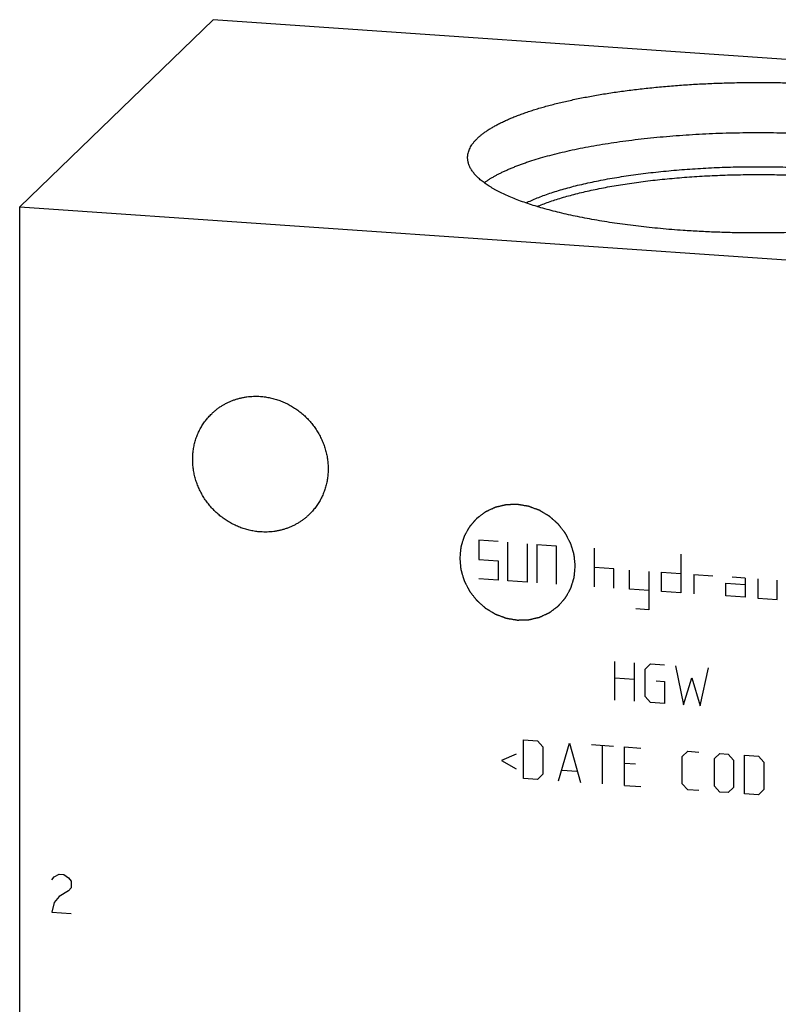
# Model space of a CAD drawing. Units: inches. Extents: x 0.3 to 21.7, y 0.3 to 16.7.
# Drawn here: x 8.8 to 11.1, y 8 to 11 of the extents above; entities that cross this region are included whole.
import ezdxf

# ---------------------------------------------------------------- set-up
doc = ezdxf.new("R2010")
doc.units = ezdxf.units.IN
doc.header["$LTSCALE"] = 1.21
doc.header["$MEASUREMENT"] = 0
doc.layers.get('0').update_dxf_attribs({"linetype": 'CONTINUOUS'})

msp = doc.modelspace()

# ---------------------------------------------------------------- linework, layer by layer
at = {"color": 7, "linetype": 'CONTINUOUS'}
for p, q in [((9.3593, 10.9678), (8.777, 10.4053)), ((13.223, 10.6999), (9.3593, 10.9678)), ((8.777, 6.3001), (8.777, 10.4053)), ((8.777, 10.4053), (12.6407, 10.1374))]:
    msp.add_line(p, q, dxfattribs=at)
at = {"color": 4, "linetype": 'CONTINUOUS'}
for p, q in [((10.1592, 9.4015), (10.1592, 9.3435)), ((10.2172, 9.3975), (10.1592, 9.4015)), ((10.2462, 9.2795), (10.2462, 9.3955)), ((10.3041, 9.3914), (10.3041, 9.2755)), ((10.3331, 9.3894), (10.3331, 9.2735)), ((10.3331, 9.3894), (10.391, 9.3854)), ((10.391, 9.3854), (10.391, 9.2695)), ((10.507, 9.2615), (10.507, 9.3774)), ((10.1592, 9.3435), (10.2172, 9.3395)), ((10.2172, 9.3395), (10.2172, 9.2816)), ((10.7668, 9.3594), (10.7668, 9.2434)), ((10.5649, 9.3154), (10.507, 9.3194)), ((10.5649, 9.2574), (10.5649, 9.3154)), ((10.6122, 9.2542), (10.6122, 9.3121)), ((10.6702, 9.3081), (10.6702, 9.1922)), ((10.7088, 9.2475), (10.7088, 9.3054)), ((10.7088, 9.3054), (10.7668, 9.3014)), ((10.2172, 9.2816), (10.1592, 9.2856)), ((10.3041, 9.2755), (10.2462, 9.2795)), ((10.8054, 9.2987), (10.8054, 9.2408)), ((10.8054, 9.2987), (10.8634, 9.2947)), ((10.902, 9.2341), (10.902, 9.2727)), ((10.902, 9.2727), (10.96, 9.2687)), ((10.96, 9.288), (10.9213, 9.2907)), ((10.96, 9.288), (10.96, 9.23)), ((10.9986, 9.2853), (10.9986, 9.2274)), ((11.0566, 9.2233), (11.0566, 9.2813)), ((10.6702, 9.2501), (10.6122, 9.2542)), ((10.7668, 9.2434), (10.7088, 9.2475)), ((10.96, 9.23), (10.902, 9.2341)), ((10.9986, 9.2274), (11.0566, 9.2233)), ((10.6702, 9.1922), (10.6316, 9.1949)), ((10.5681, 8.9211), (10.5681, 9.037)), ((10.626, 9.033), (10.626, 8.9171)), ((10.6592, 9.0141), (10.6757, 9.0295)), ((10.6592, 8.9313), (10.6592, 9.0141)), ((10.6757, 9.0295), (10.7171, 9.0267)), ((10.7502, 9.0244), (10.7751, 8.9067)), ((10.8247, 8.9033), (10.8496, 9.0175)), ((10.5681, 8.9873), (10.626, 8.9833)), ((10.6923, 8.9787), (10.7171, 8.977)), ((10.7171, 8.977), (10.7171, 8.9107)), ((10.7751, 8.9067), (10.7999, 8.9878)), ((10.7999, 8.9878), (10.8247, 8.9033)), ((10.6757, 8.9136), (10.6592, 8.9313)), ((10.7171, 8.9107), (10.6757, 8.9136)), ((10.2935, 8.6851), (10.2935, 8.801)), ((10.2935, 8.801), (10.3349, 8.7982)), ((10.3349, 8.7982), (10.3514, 8.7805)), ((10.3514, 8.7805), (10.3514, 8.6977)), ((10.3984, 8.6778), (10.4315, 8.7915)), ((10.4315, 8.7915), (10.4646, 8.6733)), ((10.4977, 8.7869), (10.5639, 8.7823)), ((10.5308, 8.6687), (10.5308, 8.7846)), ((10.5971, 8.6641), (10.5971, 8.78)), ((10.5971, 8.78), (10.6467, 8.7765)), ((10.2714, 8.7584), (10.2272, 8.7394)), ((10.2272, 8.7394), (10.2714, 8.7142)), ((10.7709, 8.7514), (10.7875, 8.7668)), ((10.7709, 8.6686), (10.7709, 8.7514)), ((10.7875, 8.7668), (10.8206, 8.7645)), ((10.8675, 8.7447), (10.8841, 8.7601)), ((10.8675, 8.6619), (10.8675, 8.7447)), ((10.8841, 8.7601), (10.9089, 8.7583)), ((10.9089, 8.7583), (10.9255, 8.7406)), ((10.9255, 8.7406), (10.9255, 8.6578)), ((10.9586, 8.639), (10.9586, 8.7549)), ((10.9586, 8.7549), (11, 8.752)), ((11, 8.752), (11.0165, 8.7343)), ((10.4094, 8.7102), (10.4535, 8.7071)), ((10.6302, 8.728), (10.5971, 8.7303)), ((11.0165, 8.7343), (11.0165, 8.6515)), ((10.3349, 8.6822), (10.2935, 8.6851)), ((10.3514, 8.6977), (10.3349, 8.6822)), ((10.5971, 8.6641), (10.6467, 8.6606)), ((10.7875, 8.6509), (10.7709, 8.6686)), ((10.8206, 8.6486), (10.7875, 8.6509)), ((10.8841, 8.6442), (10.8675, 8.6619)), ((10.9255, 8.6578), (10.9089, 8.6424)), ((11.0165, 8.6515), (11, 8.6361)), ((10.9089, 8.6424), (10.8841, 8.6442)), ((11, 8.6361), (10.9586, 8.639)), ((8.8736, 8.3798), (8.8808, 8.389)), ((8.8808, 8.389), (8.8953, 8.3976)), ((8.8953, 8.3976), (8.9098, 8.3966)), ((8.9098, 8.3966), (8.9243, 8.386)), ((8.9243, 8.386), (8.9315, 8.3758)), ((8.9315, 8.3565), (8.9243, 8.3473)), ((8.9315, 8.3758), (8.9315, 8.3565)), ((8.8953, 8.33), (8.8808, 8.3117)), ((8.9243, 8.3473), (8.8953, 8.33)), ((8.8808, 8.3117), (8.8736, 8.2832)), ((8.8736, 8.2832), (8.9315, 8.2792))]:
    msp.add_line(p, q, dxfattribs=at)
at = {"color": 7, "linetype": 'CONTINUOUS'}
for points, knots in [([(10.125, 10.5526), (10.125, 10.5537), (10.1251, 10.5558), (10.1253, 10.5591), (10.1258, 10.5623), (10.1266, 10.5667), (10.1281, 10.5721), (10.1307, 10.5786), (10.1339, 10.5851), (10.1372, 10.5903), (10.1401, 10.5945), (10.1434, 10.5988), (10.1479, 10.6042), (10.1539, 10.6105), (10.1607, 10.6167), (10.1681, 10.6229), (10.1762, 10.629), (10.185, 10.6351), (10.1945, 10.6411), (10.2046, 10.647), (10.2154, 10.6529), (10.2268, 10.6587), (10.2388, 10.6643), (10.2515, 10.6699), (10.2647, 10.6754), (10.2786, 10.6808), (10.2931, 10.6861), (10.3081, 10.6913), (10.3238, 10.6964), (10.3399, 10.7013), (10.3566, 10.7061), (10.3739, 10.7108), (10.3916, 10.7154), (10.4099, 10.7198), (10.4351, 10.7256), (10.4678, 10.7325), (10.5084, 10.7401), (10.5506, 10.747), (10.5942, 10.7534), (10.6392, 10.759), (10.6854, 10.764), (10.7326, 10.7684), (10.7807, 10.772), (10.8295, 10.7748), (10.8788, 10.777), (10.9286, 10.7784), (10.9785, 10.7791), (11.0286, 10.7791), (11.0786, 10.7783), (11.1283, 10.7767), (11.1775, 10.7745), (11.2102, 10.7725), (11.2265, 10.7713)], [0, 0, 0, 0, 0.002776, 0.00556, 0.008359, 0.011182, 0.016926, 0.02285, 0.029005, 0.035435, 0.038766, 0.04218, 0.049271, 0.056735, 0.064594, 0.072866, 0.081564, 0.090699, 0.100278, 0.110308, 0.120791, 0.131729, 0.143121, 0.154967, 0.167264, 0.180007, 0.193192, 0.206813, 0.220864, 0.235337, 0.250225, 0.265518, 0.281207, 0.297283, 0.313735, 0.347722, 0.383077, 0.419701, 0.457488, 0.496329, 0.536109, 0.576709, 0.618008, 0.65988, 0.702199, 0.744834, 0.787657, 0.830537, 0.873341, 0.915939, 0.958202, 1, 1, 1, 1]), ([(10.1749, 10.4773), (10.1772, 10.479), (10.182, 10.4823), (10.1894, 10.4873), (10.1973, 10.4921), (10.2057, 10.4969), (10.2145, 10.5017), (10.2237, 10.5064), (10.2333, 10.5111), (10.2433, 10.5157), (10.2538, 10.5202), (10.2647, 10.5247), (10.2759, 10.5291), (10.2876, 10.5334), (10.2996, 10.5377), (10.3164, 10.5433), (10.3383, 10.5502), (10.3657, 10.558), (10.3945, 10.5655), (10.4246, 10.5726), (10.4559, 10.5794), (10.4884, 10.5857), (10.5221, 10.5917), (10.5568, 10.5973), (10.5924, 10.6024), (10.629, 10.6071), (10.6663, 10.6113), (10.7044, 10.6151), (10.7431, 10.6185), (10.7824, 10.6213), (10.8221, 10.6237), (10.8622, 10.6256), (10.9027, 10.6271), (10.9433, 10.628), (10.9841, 10.6284), (11.0249, 10.6284), (11.0656, 10.6278), (11.1062, 10.6268), (11.1466, 10.6253), (11.1867, 10.6232), (11.2132, 10.6216), (11.2265, 10.6207)], [0, 0, 0, 0, 0.007997, 0.016314, 0.024954, 0.03392, 0.043213, 0.052835, 0.062785, 0.073063, 0.083667, 0.094597, 0.105849, 0.11742, 0.129309, 0.14151, 0.166834, 0.193356, 0.221036, 0.249828, 0.279681, 0.310542, 0.342354, 0.375058, 0.40859, 0.442886, 0.477879, 0.5135, 0.549677, 0.586338, 0.623411, 0.660819, 0.698488, 0.736341, 0.774301, 0.812291, 0.850234, 0.888053, 0.925671, 0.963012, 1, 1, 1, 1]), ([(10.7735, 10.3338), (10.7621, 10.3346), (10.7393, 10.3363), (10.7054, 10.3393), (10.6719, 10.3426), (10.6391, 10.3462), (10.6068, 10.3502), (10.5752, 10.3545), (10.5443, 10.3592), (10.5141, 10.3642), (10.4848, 10.3695), (10.4563, 10.3751), (10.4287, 10.381), (10.4021, 10.3871), (10.3765, 10.3936), (10.352, 10.4003), (10.3285, 10.4073), (10.3061, 10.4145), (10.2849, 10.422), (10.2649, 10.4296), (10.2461, 10.4375), (10.2313, 10.4443), (10.2201, 10.4499), (10.2122, 10.454), (10.2045, 10.4582), (10.1973, 10.4624), (10.1903, 10.4667), (10.1837, 10.471), (10.1774, 10.4753), (10.1715, 10.4797), (10.1659, 10.4841), (10.1607, 10.4885), (10.1558, 10.493), (10.1512, 10.4975), (10.1471, 10.502), (10.1432, 10.5065), (10.1398, 10.5111), (10.1357, 10.517), (10.1323, 10.5232), (10.1295, 10.5294), (10.1279, 10.534), (10.1266, 10.5387), (10.1257, 10.5433), (10.1251, 10.5479), (10.125, 10.551), (10.125, 10.5526)], [0, 0, 0, 0, 0.048198, 0.09583, 0.14282, 0.189098, 0.234593, 0.279237, 0.322962, 0.365705, 0.407402, 0.447993, 0.487422, 0.525633, 0.562575, 0.598201, 0.632466, 0.66533, 0.69676, 0.726723, 0.755197, 0.782165, 0.795081, 0.807618, 0.819777, 0.831557, 0.842961, 0.853991, 0.864652, 0.874947, 0.884883, 0.894466, 0.903705, 0.912611, 0.921194, 0.929469, 0.937452, 0.945161, 0.959835, 0.966857, 0.973704, 0.980407, 0.987, 0.993519, 1, 1, 1, 1]), ([(11.875, 10.5526), (11.875, 10.5515), (11.8749, 10.5493), (11.8747, 10.5461), (11.8742, 10.5429), (11.8734, 10.5385), (11.8719, 10.5331), (11.8693, 10.5266), (11.8661, 10.5201), (11.8628, 10.5149), (11.8599, 10.5106), (11.8566, 10.5063), (11.8521, 10.501), (11.8461, 10.4947), (11.8393, 10.4885), (11.8319, 10.4823), (11.8238, 10.4761), (11.815, 10.4701), (11.8055, 10.4641), (11.7954, 10.4581), (11.7846, 10.4523), (11.7732, 10.4465), (11.7612, 10.4408), (11.7485, 10.4353), (11.7353, 10.4298), (11.7214, 10.4244), (11.7069, 10.4191), (11.6919, 10.4139), (11.6762, 10.4088), (11.6601, 10.4039), (11.6434, 10.3991), (11.6261, 10.3944), (11.6084, 10.3898), (11.5901, 10.3853), (11.5649, 10.3795), (11.5322, 10.3727), (11.4916, 10.3651), (11.4494, 10.3581), (11.4058, 10.3518), (11.3608, 10.3461), (11.3146, 10.3411), (11.2674, 10.3368), (11.2193, 10.3332), (11.1705, 10.3303), (11.1212, 10.3282), (11.0714, 10.3268), (11.0215, 10.3261), (10.9714, 10.3261), (10.9214, 10.3269), (10.8717, 10.3284), (10.8225, 10.3307), (10.7898, 10.3327), (10.7735, 10.3338)], [0, 0, 0, 0, 0.002776, 0.00556, 0.008359, 0.011182, 0.016926, 0.02285, 0.029005, 0.035435, 0.038766, 0.04218, 0.049271, 0.056735, 0.064594, 0.072866, 0.081564, 0.090699, 0.100278, 0.110308, 0.120791, 0.131729, 0.143121, 0.154967, 0.167264, 0.180007, 0.193192, 0.206813, 0.220864, 0.235337, 0.250225, 0.265518, 0.281207, 0.297283, 0.313735, 0.347722, 0.383077, 0.419701, 0.457488, 0.496329, 0.536109, 0.576709, 0.618008, 0.65988, 0.702199, 0.744834, 0.787657, 0.830537, 0.873341, 0.915939, 0.958202, 1, 1, 1, 1]), ([(10.3007, 10.4166), (10.306, 10.4192), (10.3171, 10.4243), (10.3345, 10.4317), (10.3531, 10.4388), (10.3728, 10.4457), (10.3936, 10.4524), (10.4155, 10.4589), (10.4384, 10.4651), (10.4623, 10.4711), (10.4871, 10.4768), (10.5129, 10.4823), (10.5395, 10.4874), (10.567, 10.4923), (10.5952, 10.4968), (10.6241, 10.5011), (10.6537, 10.505), (10.6839, 10.5086), (10.7147, 10.5119), (10.7459, 10.5148), (10.7776, 10.5174), (10.8097, 10.5196), (10.8422, 10.5215), (10.8859, 10.5236), (10.9411, 10.5253), (11.0074, 10.5258), (11.0737, 10.5249), (11.1395, 10.5226), (11.1831, 10.5201), (11.2047, 10.5186)], [0, 0, 0, 0, 0.019443, 0.04001, 0.061689, 0.08446, 0.1083, 0.133184, 0.159081, 0.185955, 0.213771, 0.242489, 0.272066, 0.302458, 0.333619, 0.3655, 0.398052, 0.431222, 0.464957, 0.499204, 0.533907, 0.569009, 0.604452, 0.64018, 0.712249, 0.784744, 0.857185, 0.929095, 1, 1, 1, 1]), ([(10.334, 10.4057), (10.3396, 10.4081), (10.3511, 10.4127), (10.3691, 10.4194), (10.3881, 10.4258), (10.4081, 10.432), (10.429, 10.438), (10.4508, 10.4438), (10.4735, 10.4494), (10.497, 10.4547), (10.5214, 10.4598), (10.5465, 10.4646), (10.5724, 10.4692), (10.5989, 10.4735), (10.6261, 10.4775), (10.6538, 10.4812), (10.6822, 10.4847), (10.711, 10.4878), (10.7403, 10.4906), (10.7801, 10.494), (10.8307, 10.4975), (10.8922, 10.5004), (10.9544, 10.5019), (11.0169, 10.5022), (11.0792, 10.5012), (11.1411, 10.499), (11.1821, 10.4966), (11.2024, 10.4952)], [0, 0, 0, 0, 0.020763, 0.042555, 0.06536, 0.089154, 0.113913, 0.139608, 0.166208, 0.193681, 0.221989, 0.251096, 0.280961, 0.311544, 0.342801, 0.374689, 0.40716, 0.440169, 0.473667, 0.507605, 0.576599, 0.646744, 0.717624, 0.788814, 0.859889, 0.930424, 1, 1, 1, 1]), ([(9.3548, 9.7824), (9.3572, 9.7847), (9.3621, 9.7891), (9.3697, 9.7954), (9.3777, 9.8013), (9.386, 9.8067), (9.3945, 9.8117), (9.4034, 9.8162), (9.4125, 9.8203), (9.4218, 9.8239), (9.4313, 9.827), (9.441, 9.8296), (9.4508, 9.8317), (9.4641, 9.8338), (9.481, 9.8352), (9.4946, 9.8349), (9.5014, 9.8344)], [0, 0, 0, 0, 0.061653, 0.123329, 0.185052, 0.246842, 0.308721, 0.370711, 0.43283, 0.495097, 0.557527, 0.620135, 0.682933, 0.745933, 0.872526, 1, 1, 1, 1]), ([(9.5014, 9.8344), (9.5064, 9.8341), (9.5139, 9.8333), (9.5237, 9.8317), (9.5336, 9.8298), (9.5458, 9.8267), (9.5602, 9.8219), (9.5743, 9.8161), (9.5881, 9.8093), (9.6013, 9.8016), (9.614, 9.7929), (9.6261, 9.7834), (9.6376, 9.7731), (9.6483, 9.762), (9.6583, 9.7502), (9.6674, 9.7378), (9.6756, 9.7248), (9.6829, 9.7113), (9.6892, 9.6973), (9.6945, 9.683), (9.6988, 9.6685), (9.702, 9.6537), (9.7042, 9.6388), (9.7053, 9.6239), (9.7053, 9.609), (9.7042, 9.5942), (9.702, 9.5796), (9.6988, 9.5652), (9.6944, 9.5513), (9.69, 9.54), (9.6859, 9.5312), (9.6816, 9.5226), (9.6755, 9.5122), (9.6686, 9.5023), (9.6627, 9.4947), (9.6564, 9.4874), (9.6515, 9.4822), (9.648, 9.4789)], [0, 0, 0, 0, 0.031144, 0.046777, 0.062447, 0.093892, 0.125474, 0.157181, 0.188999, 0.220911, 0.252897, 0.284937, 0.317011, 0.349096, 0.381171, 0.413212, 0.445199, 0.477112, 0.508932, 0.540641, 0.572226, 0.603673, 0.634973, 0.66612, 0.697111, 0.727945, 0.758625, 0.78916, 0.819558, 0.849833, 0.864932, 0.880006, 0.910084, 0.940093, 0.955081, 0.970061, 1, 1, 1, 1]), ([(9.5014, 9.4268), (9.4964, 9.4272), (9.489, 9.428), (9.4791, 9.4295), (9.4692, 9.4315), (9.457, 9.4346), (9.4426, 9.4394), (9.4285, 9.4452), (9.4148, 9.452), (9.4015, 9.4597), (9.3888, 9.4683), (9.3767, 9.4779), (9.3652, 9.4882), (9.3545, 9.4993), (9.3446, 9.5111), (9.3355, 9.5235), (9.3273, 9.5365), (9.32, 9.55), (9.3137, 9.5639), (9.3083, 9.5782), (9.304, 9.5928), (9.3008, 9.6076), (9.2986, 9.6225), (9.2976, 9.6374), (9.2976, 9.6523), (9.2987, 9.6671), (9.3008, 9.6817), (9.3041, 9.696), (9.3084, 9.71), (9.3128, 9.7213), (9.3169, 9.7301), (9.3213, 9.7387), (9.3274, 9.7491), (9.3342, 9.759), (9.3402, 9.7665), (9.3464, 9.7739), (9.3514, 9.7791), (9.3548, 9.7824)], [0, 0, 0, 0, 0.031144, 0.046777, 0.062447, 0.093892, 0.125474, 0.157181, 0.188999, 0.220911, 0.252897, 0.284937, 0.317011, 0.349096, 0.381171, 0.413212, 0.445199, 0.477112, 0.508932, 0.540641, 0.572226, 0.603673, 0.634973, 0.66612, 0.697111, 0.727945, 0.758625, 0.78916, 0.819558, 0.849833, 0.864932, 0.880006, 0.910084, 0.940093, 0.955081, 0.970061, 1, 1, 1, 1]), ([(9.648, 9.4789), (9.6456, 9.4766), (9.6408, 9.4721), (9.6331, 9.4659), (9.6252, 9.46), (9.6169, 9.4546), (9.6083, 9.4496), (9.5995, 9.4451), (9.5904, 9.441), (9.5811, 9.4374), (9.5716, 9.4343), (9.5619, 9.4317), (9.552, 9.4296), (9.5387, 9.4275), (9.5218, 9.4261), (9.5082, 9.4264), (9.5014, 9.4268)], [0, 0, 0, 0, 0.061653, 0.123329, 0.185052, 0.246842, 0.308721, 0.370711, 0.43283, 0.495097, 0.557527, 0.620135, 0.682933, 0.745933, 0.872526, 1, 1, 1, 1])]:
    msp.add_open_spline(points, degree=3, knots=knots, dxfattribs=at)
at = {"color": 4, "linetype": 'CONTINUOUS'}
for points in [[(10.449, 9.3234), (10.4487, 9.3263), (10.4483, 9.3305), (10.4478, 9.3362), (10.4473, 9.3404), (10.447, 9.344), (10.4467, 9.3468), (10.4465, 9.3489), (10.4463, 9.3511), (10.4461, 9.3528), (10.446, 9.3542), (10.4459, 9.3551), (10.4458, 9.3558), (10.4458, 9.3564), (10.4457, 9.3568), (10.4457, 9.3571), (10.4457, 9.3573), (10.4457, 9.3574), (10.4456, 9.3576), (10.4456, 9.3577), (10.4455, 9.358), (10.4454, 9.3585), (10.4452, 9.359), (10.445, 9.3597), (10.4448, 9.3605), (10.4444, 9.3619), (10.4438, 9.3637), (10.4432, 9.3657), (10.4426, 9.3678), (10.4418, 9.3706), (10.4408, 9.374), (10.4398, 9.3775), (10.4389, 9.3802), (10.4383, 9.3823), (10.4377, 9.3844), (10.4372, 9.3861), (10.4368, 9.3875), (10.4365, 9.3884), (10.4363, 9.389), (10.4362, 9.3896), (10.4361, 9.39), (10.436, 9.3903), (10.4359, 9.3905), (10.4359, 9.3906), (10.4358, 9.3907), (10.4357, 9.3909), (10.4356, 9.3912), (10.4354, 9.3916), (10.4351, 9.3921), (10.4348, 9.3927), (10.4344, 9.3935), (10.4337, 9.3948), (10.4329, 9.3964), (10.4319, 9.3984), (10.4309, 9.4003), (10.4296, 9.4029), (10.4279, 9.4061), (10.4263, 9.4094), (10.4249, 9.412), (10.4239, 9.4139), (10.4229, 9.4158), (10.4221, 9.4175), (10.4214, 9.4188), (10.421, 9.4196), (10.4207, 9.4202), (10.4204, 9.4207), (10.4202, 9.4211), (10.4201, 9.4214), (10.42, 9.4215), (10.42, 9.4217), (10.4199, 9.4218), (10.4197, 9.4219), (10.4195, 9.4222), (10.4193, 9.4226), (10.4189, 9.423), (10.4185, 9.4236), (10.4179, 9.4243), (10.417, 9.4255), (10.4158, 9.427), (10.4145, 9.4287), (10.4131, 9.4305), (10.4113, 9.4328), (10.409, 9.4358), (10.4067, 9.4387), (10.4049, 9.4411), (10.4035, 9.4428), (10.4022, 9.4446), (10.401, 9.4461), (10.4001, 9.4473), (10.3996, 9.448), (10.3991, 9.4486), (10.3988, 9.449), (10.3985, 9.4494), (10.3983, 9.4497), (10.3982, 9.4498), (10.3981, 9.4499), (10.398, 9.45), (10.3978, 9.4501), (10.3976, 9.4503), (10.3973, 9.4506), (10.3968, 9.451), (10.3963, 9.4515), (10.3956, 9.4521), (10.3945, 9.4531), (10.3932, 9.4543), (10.3915, 9.4557), (10.3899, 9.4572), (10.3877, 9.4592), (10.385, 9.4616), (10.3822, 9.464), (10.38, 9.466), (10.3784, 9.4674), (10.3768, 9.4689), (10.3754, 9.4701), (10.3743, 9.4711), (10.3736, 9.4717), (10.3731, 9.4722), (10.3727, 9.4725), (10.3723, 9.4728), (10.3721, 9.4731), (10.372, 9.4732), (10.3719, 9.4733), (10.3717, 9.4733), (10.3716, 9.4734), (10.3713, 9.4736), (10.3709, 9.4738), (10.3704, 9.4741), (10.3698, 9.4745), (10.369, 9.475), (10.3678, 9.4757), (10.3662, 9.4767), (10.3644, 9.4778), (10.3625, 9.4789), (10.36, 9.4804), (10.3569, 9.4823), (10.3538, 9.4842), (10.3513, 9.4857), (10.3494, 9.4868), (10.3476, 9.488), (10.346, 9.4889), (10.3447, 9.4897), (10.344, 9.4901), (10.3433, 9.4905), (10.3429, 9.4908), (10.3425, 9.491), (10.3422, 9.4912), (10.3421, 9.4913), (10.3419, 9.4914), (10.3418, 9.4914), (10.3416, 9.4915), (10.3414, 9.4916), (10.3409, 9.4918), (10.3404, 9.4919), (10.3397, 9.4922), (10.3389, 9.4925), (10.3375, 9.493), (10.3359, 9.4937), (10.3338, 9.4944), (10.3318, 9.4952), (10.3291, 9.4962), (10.3257, 9.4975), (10.3223, 9.4987), (10.3196, 9.4997), (10.3176, 9.5005), (10.3156, 9.5013), (10.3139, 9.5019), (10.3125, 9.5024), (10.3117, 9.5027), (10.311, 9.503), (10.3105, 9.5032), (10.3101, 9.5033), (10.3098, 9.5034), (10.3096, 9.5035), (10.3095, 9.5036), (10.3094, 9.5036), (10.3092, 9.5036), (10.3089, 9.5037), (10.3084, 9.5037), (10.3079, 9.5038), (10.3072, 9.5039), (10.3063, 9.5041), (10.3048, 9.5043), (10.3031, 9.5046), (10.3009, 9.505), (10.2988, 9.5054), (10.2959, 9.5058), (10.2923, 9.5065), (10.2887, 9.5071), (10.2859, 9.5075), (10.2837, 9.5079), (10.2816, 9.5083), (10.2798, 9.5086), (10.2783, 9.5088), (10.2775, 9.509), (10.2767, 9.5091), (10.2762, 9.5092), (10.2758, 9.5093), (10.2754, 9.5093), (10.2753, 9.5093), (10.2751, 9.5094), (10.275, 9.5094), (10.2748, 9.5094), (10.2745, 9.5093), (10.2741, 9.5093), (10.2735, 9.5093), (10.2728, 9.5093), (10.272, 9.5093), (10.2706, 9.5092), (10.2688, 9.5092), (10.2667, 9.5091), (10.2646, 9.5091), (10.2618, 9.509), (10.2582, 9.5089), (10.2547, 9.5088), (10.2519, 9.5087), (10.2498, 9.5086), (10.2477, 9.5086), (10.2459, 9.5085), (10.2445, 9.5085), (10.2436, 9.5085), (10.2429, 9.5084), (10.2424, 9.5084), (10.242, 9.5084), (10.2417, 9.5084), (10.2415, 9.5084), (10.2414, 9.5084), (10.2412, 9.5084), (10.2411, 9.5083), (10.2408, 9.5083), (10.2403, 9.5082), (10.2398, 9.508), (10.2392, 9.5079), (10.2383, 9.5077), (10.237, 9.5074), (10.2353, 9.507), (10.2332, 9.5065), (10.2312, 9.506), (10.2285, 9.5054), (10.2251, 9.5046), (10.2217, 9.5038), (10.219, 9.5032), (10.217, 9.5027), (10.215, 9.5023), (10.2133, 9.5019), (10.2119, 9.5015), (10.2111, 9.5013), (10.2104, 9.5012), (10.2099, 9.5011), (10.2095, 9.501), (10.2092, 9.5009), (10.209, 9.5009), (10.2089, 9.5008), (10.2088, 9.5008), (10.2086, 9.5007), (10.2083, 9.5006), (10.2079, 9.5004), (10.2075, 9.5002), (10.2068, 9.4999), (10.2061, 9.4995), (10.2048, 9.499), (10.2033, 9.4982), (10.2014, 9.4974), (10.1995, 9.4965), (10.197, 9.4954), (10.1939, 9.4939), (10.1908, 9.4925), (10.1883, 9.4913), (10.1864, 9.4904), (10.1848, 9.4897), (10.1836, 9.4891), (10.1827, 9.4887), (10.1817, 9.4883), (10.1809, 9.4879), (10.1803, 9.4876), (10.1798, 9.4874), (10.1795, 9.4872), (10.1792, 9.4871), (10.179, 9.487), (10.1789, 9.487), (10.1788, 9.4869), (10.1787, 9.4868), (10.1784, 9.4866), (10.1781, 9.4864), (10.1777, 9.486), (10.1771, 9.4856), (10.1764, 9.4851), (10.1756, 9.4845), (10.1747, 9.4839), (10.1736, 9.483), (10.1722, 9.482), (10.1706, 9.4807), (10.1683, 9.4791), (10.1655, 9.477), (10.1628, 9.4749), (10.1605, 9.4732), (10.1589, 9.472), (10.1575, 9.4709), (10.1564, 9.4701), (10.1555, 9.4695), (10.1547, 9.4688), (10.154, 9.4683), (10.1534, 9.4679), (10.153, 9.4676), (10.1527, 9.4673), (10.1524, 9.4671), (10.1523, 9.467), (10.1522, 9.467), (10.1521, 9.4669), (10.152, 9.4667), (10.1518, 9.4665), (10.1515, 9.4662), (10.1512, 9.4658), (10.1507, 9.4653), (10.1502, 9.4646), (10.1495, 9.4639), (10.1488, 9.4631), (10.1479, 9.4621), (10.1468, 9.4608), (10.1455, 9.4592), (10.1437, 9.4572), (10.1414, 9.4546), (10.1392, 9.452), (10.1374, 9.45), (10.136, 9.4484), (10.1349, 9.4471), (10.134, 9.4461), (10.1333, 9.4453), (10.1327, 9.4446), (10.1321, 9.4439), (10.1317, 9.4434), (10.1313, 9.443), (10.131, 9.4427), (10.1308, 9.4425), (10.1307, 9.4423), (10.1306, 9.4422), (10.1306, 9.4421), (10.1305, 9.442), (10.1304, 9.4417), (10.1301, 9.4413), (10.1299, 9.4409), (10.1296, 9.4403), (10.1291, 9.4395), (10.1286, 9.4386), (10.1281, 9.4377), (10.1275, 9.4365), (10.1266, 9.435), (10.1256, 9.4332), (10.1243, 9.4308), (10.1226, 9.4278), (10.121, 9.4248), (10.1196, 9.4224), (10.1186, 9.4206), (10.1176, 9.4188), (10.1168, 9.4173), (10.1161, 9.4161), (10.1157, 9.4154), (10.1154, 9.4148), (10.1151, 9.4143), (10.1149, 9.414), (10.1148, 9.4137), (10.1147, 9.4136), (10.1146, 9.4134), (10.1146, 9.4133), (10.1145, 9.4132), (10.1144, 9.4129), (10.1143, 9.4124), (10.1141, 9.412), (10.1139, 9.4113), (10.1137, 9.4105), (10.1133, 9.4091), (10.1128, 9.4075), (10.1121, 9.4055), (10.1115, 9.4035), (10.1107, 9.4009), (10.1097, 9.3976), (10.1086, 9.3943), (10.1078, 9.3916), (10.1072, 9.3896), (10.1067, 9.388), (10.1062, 9.3866), (10.1059, 9.3857), (10.1056, 9.3847), (10.1054, 9.3838), (10.1052, 9.3832), (10.105, 9.3827), (10.1049, 9.3823), (10.1048, 9.382), (10.1047, 9.3818), (10.1047, 9.3817), (10.1047, 9.3815), (10.1047, 9.3814), (10.1046, 9.3811), (10.1046, 9.3806), (10.1045, 9.3801), (10.1045, 9.3794), (10.1044, 9.3785), (10.1043, 9.3774), (10.1042, 9.3763), (10.104, 9.3749), (10.1038, 9.3731), (10.1036, 9.371), (10.1033, 9.3682), (10.103, 9.3646), (10.1025, 9.3603), (10.102, 9.3547), (10.1015, 9.3504), (10.1013, 9.3476)], [(10.1013, 9.3476), (10.1015, 9.3447), (10.102, 9.3405), (10.1025, 9.3348), (10.1029, 9.3306), (10.1033, 9.327), (10.1035, 9.3242), (10.1037, 9.3221), (10.104, 9.3199), (10.1041, 9.3182), (10.1043, 9.3167), (10.1043, 9.3159), (10.1044, 9.3151), (10.1045, 9.3146), (10.1045, 9.3142), (10.1045, 9.3139), (10.1046, 9.3137), (10.1046, 9.3136), (10.1046, 9.3134), (10.1047, 9.3132), (10.1048, 9.3129), (10.1049, 9.3125), (10.105, 9.312), (10.1052, 9.3113), (10.1055, 9.3104), (10.1059, 9.3091), (10.1064, 9.3073), (10.107, 9.3053), (10.1076, 9.3032), (10.1085, 9.3004), (10.1095, 9.297), (10.1105, 9.2935), (10.1113, 9.2908), (10.1119, 9.2887), (10.1125, 9.2866), (10.1131, 9.2849), (10.1135, 9.2835), (10.1137, 9.2826), (10.1139, 9.2819), (10.1141, 9.2814), (10.1142, 9.281), (10.1143, 9.2807), (10.1143, 9.2805), (10.1144, 9.2804), (10.1144, 9.2803), (10.1145, 9.2801), (10.1147, 9.2798), (10.1149, 9.2794), (10.1151, 9.2789), (10.1155, 9.2783), (10.1159, 9.2775), (10.1165, 9.2762), (10.1174, 9.2746), (10.1184, 9.2726), (10.1194, 9.2707), (10.1207, 9.2681), (10.1223, 9.2649), (10.124, 9.2616), (10.1253, 9.259), (10.1263, 9.2571), (10.1273, 9.2551), (10.1282, 9.2535), (10.1288, 9.2522), (10.1292, 9.2514), (10.1296, 9.2508), (10.1298, 9.2503), (10.13, 9.2499), (10.1302, 9.2496), (10.1303, 9.2494), (10.1303, 9.2493), (10.1304, 9.2492), (10.1305, 9.2491), (10.1307, 9.2488), (10.131, 9.2484), (10.1313, 9.248), (10.1318, 9.2474), (10.1324, 9.2467), (10.1333, 9.2455), (10.1344, 9.244), (10.1358, 9.2423), (10.1371, 9.2405), (10.139, 9.2381), (10.1412, 9.2352), (10.1435, 9.2323), (10.1453, 9.2299), (10.1467, 9.2281), (10.1481, 9.2264), (10.1492, 9.2249), (10.1501, 9.2237), (10.1507, 9.223), (10.1512, 9.2224), (10.1515, 9.222), (10.1518, 9.2216), (10.152, 9.2213), (10.1521, 9.2212), (10.1522, 9.2211), (10.1523, 9.221), (10.1524, 9.2209), (10.1527, 9.2207), (10.153, 9.2203), (10.1534, 9.22), (10.154, 9.2195), (10.1546, 9.2189), (10.1557, 9.2179), (10.1571, 9.2167), (10.1587, 9.2152), (10.1604, 9.2138), (10.1626, 9.2118), (10.1653, 9.2094), (10.168, 9.207), (10.1702, 9.205), (10.1719, 9.2036), (10.1735, 9.2021), (10.1749, 9.2009), (10.1759, 9.1999), (10.1766, 9.1993), (10.1772, 9.1988), (10.1776, 9.1985), (10.1779, 9.1981), (10.1782, 9.1979), (10.1783, 9.1978), (10.1784, 9.1977), (10.1785, 9.1977), (10.1787, 9.1976), (10.179, 9.1974), (10.1793, 9.1972), (10.1798, 9.1969), (10.1804, 9.1965), (10.1812, 9.196), (10.1825, 9.1953), (10.184, 9.1943), (10.1859, 9.1932), (10.1878, 9.1921), (10.1902, 9.1906), (10.1934, 9.1887), (10.1965, 9.1868), (10.199, 9.1853), (10.2008, 9.1841), (10.2027, 9.183), (10.2043, 9.1821), (10.2055, 9.1813), (10.2063, 9.1808), (10.2069, 9.1805), (10.2074, 9.1802), (10.2078, 9.1799), (10.208, 9.1798), (10.2082, 9.1797), (10.2083, 9.1796), (10.2084, 9.1796), (10.2086, 9.1795), (10.2089, 9.1794), (10.2093, 9.1792), (10.2098, 9.179), (10.2105, 9.1788), (10.2114, 9.1785), (10.2127, 9.178), (10.2144, 9.1773), (10.2164, 9.1766), (10.2185, 9.1758), (10.2212, 9.1748), (10.2245, 9.1735), (10.2279, 9.1723), (10.2306, 9.1712), (10.2326, 9.1705), (10.2347, 9.1697), (10.2364, 9.1691), (10.2377, 9.1686), (10.2386, 9.1683), (10.2392, 9.168), (10.2397, 9.1678), (10.2402, 9.1677), (10.2405, 9.1676), (10.2406, 9.1675), (10.2408, 9.1674), (10.2409, 9.1674), (10.2411, 9.1674), (10.2414, 9.1673), (10.2418, 9.1673), (10.2424, 9.1672), (10.2431, 9.167), (10.244, 9.1669), (10.2454, 9.1667), (10.2472, 9.1664), (10.2494, 9.166), (10.2515, 9.1656), (10.2544, 9.1651), (10.2579, 9.1645), (10.2615, 9.1639), (10.2644, 9.1634), (10.2665, 9.1631), (10.2687, 9.1627), (10.2705, 9.1624), (10.2719, 9.1622), (10.2728, 9.162), (10.2735, 9.1619), (10.2741, 9.1618), (10.2745, 9.1617), (10.2748, 9.1617), (10.275, 9.1617), (10.2751, 9.1616), (10.2753, 9.1616), (10.2754, 9.1616), (10.2757, 9.1616), (10.2762, 9.1617), (10.2767, 9.1617), (10.2774, 9.1617), (10.2783, 9.1617), (10.2797, 9.1618), (10.2815, 9.1618), (10.2836, 9.1619), (10.2857, 9.1619), (10.2885, 9.162), (10.292, 9.1621), (10.2955, 9.1622), (10.2983, 9.1623), (10.3005, 9.1624), (10.3026, 9.1624), (10.3043, 9.1625), (10.3057, 9.1625), (10.3066, 9.1625), (10.3073, 9.1626), (10.3078, 9.1626), (10.3083, 9.1626), (10.3086, 9.1626), (10.3088, 9.1626), (10.3089, 9.1626), (10.309, 9.1626), (10.3092, 9.1627), (10.3095, 9.1627), (10.3099, 9.1628), (10.3104, 9.163), (10.3111, 9.1631), (10.3119, 9.1633), (10.3133, 9.1636), (10.315, 9.164), (10.317, 9.1645), (10.3191, 9.165), (10.3218, 9.1656), (10.3251, 9.1664), (10.3285, 9.1672), (10.3312, 9.1678), (10.3333, 9.1683), (10.3353, 9.1687), (10.337, 9.1691), (10.3383, 9.1694), (10.3392, 9.1696), (10.3399, 9.1698), (10.3404, 9.1699), (10.3408, 9.17), (10.3411, 9.1701), (10.3413, 9.1701), (10.3414, 9.1701), (10.3415, 9.1702), (10.3417, 9.1703), (10.3419, 9.1704), (10.3423, 9.1706), (10.3428, 9.1708), (10.3434, 9.1711), (10.3442, 9.1715), (10.3454, 9.172), (10.347, 9.1727), (10.3489, 9.1736), (10.3507, 9.1745), (10.3532, 9.1756), (10.3564, 9.1771), (10.3595, 9.1785), (10.362, 9.1797), (10.3639, 9.1805), (10.3654, 9.1813), (10.3667, 9.1818), (10.3676, 9.1823), (10.3685, 9.1827), (10.3693, 9.1831), (10.3699, 9.1834), (10.3704, 9.1836), (10.3708, 9.1838), (10.3711, 9.1839), (10.3712, 9.184), (10.3713, 9.184), (10.3714, 9.1841), (10.3716, 9.1842), (10.3718, 9.1844), (10.3722, 9.1846), (10.3726, 9.1849), (10.3732, 9.1854), (10.3738, 9.1859), (10.3747, 9.1865), (10.3755, 9.1871), (10.3766, 9.188), (10.378, 9.189), (10.3797, 9.1903), (10.3819, 9.1919), (10.3847, 9.194), (10.3875, 9.1961), (10.3897, 9.1978), (10.3914, 9.199), (10.3928, 9.2001), (10.3939, 9.2009), (10.3947, 9.2015), (10.3956, 9.2021), (10.3963, 9.2027), (10.3968, 9.2031), (10.3972, 9.2034), (10.3976, 9.2037), (10.3978, 9.2038), (10.398, 9.2039), (10.3981, 9.204), (10.3982, 9.2041), (10.3983, 9.2043), (10.3985, 9.2045), (10.3987, 9.2048), (10.3991, 9.2052), (10.3995, 9.2057), (10.4001, 9.2063), (10.4008, 9.2071), (10.4014, 9.2079), (10.4023, 9.2089), (10.4035, 9.2102), (10.4048, 9.2118), (10.4066, 9.2138), (10.4088, 9.2164), (10.4111, 9.219), (10.4129, 9.221), (10.4142, 9.2226), (10.4153, 9.2239), (10.4162, 9.2249), (10.4169, 9.2257), (10.4176, 9.2264), (10.4182, 9.2271), (10.4186, 9.2276), (10.4189, 9.228), (10.4192, 9.2283), (10.4194, 9.2285), (10.4195, 9.2287), (10.4196, 9.2287), (10.4197, 9.2289), (10.4198, 9.229), (10.4199, 9.2293), (10.4201, 9.2297), (10.4204, 9.2301), (10.4207, 9.2307), (10.4211, 9.2315), (10.4216, 9.2324), (10.4221, 9.2333), (10.4228, 9.2345), (10.4236, 9.236), (10.4246, 9.2378), (10.426, 9.2402), (10.4276, 9.2431), (10.4293, 9.2461), (10.4306, 9.2485), (10.4316, 9.2503), (10.4326, 9.2521), (10.4335, 9.2536), (10.4341, 9.2548), (10.4346, 9.2556), (10.4349, 9.2562), (10.4351, 9.2566), (10.4354, 9.257), (10.4355, 9.2573), (10.4356, 9.2574), (10.4357, 9.2575), (10.4357, 9.2577), (10.4357, 9.2578), (10.4358, 9.2581), (10.436, 9.2585), (10.4361, 9.259), (10.4363, 9.2597), (10.4366, 9.2605), (10.437, 9.2618), (10.4375, 9.2635), (10.4381, 9.2655), (10.4387, 9.2675), (10.4396, 9.2701), (10.4406, 9.2734), (10.4416, 9.2767), (10.4425, 9.2794), (10.4431, 9.2814), (10.4436, 9.283), (10.444, 9.2843), (10.4443, 9.2853), (10.4446, 9.2863), (10.4449, 9.2872), (10.4451, 9.2878), (10.4453, 9.2883), (10.4454, 9.2887), (10.4455, 9.289), (10.4455, 9.2892), (10.4456, 9.2893), (10.4456, 9.2894), (10.4456, 9.2896), (10.4456, 9.2899), (10.4457, 9.2904), (10.4457, 9.2909), (10.4458, 9.2916), (10.4459, 9.2925), (10.446, 9.2936), (10.4461, 9.2946), (10.4462, 9.2961), (10.4464, 9.2978), (10.4466, 9.3), (10.4469, 9.3028), (10.4473, 9.3064), (10.4477, 9.3106), (10.4483, 9.3163), (10.4487, 9.3206), (10.449, 9.3234)]]:
    msp.add_open_spline(points, degree=3, knots=[0, 0, 0, 0, 0.015625, 0.023438, 0.03125, 0.039062, 0.042969, 0.046875, 0.050781, 0.054688, 0.056641, 0.058594, 0.05957, 0.060547, 0.061523, 0.062012, 0.062256, 0.0625, 0.062744, 0.062988, 0.063477, 0.064453, 0.06543, 0.066406, 0.068359, 0.070312, 0.074219, 0.078125, 0.082031, 0.085938, 0.09375, 0.101562, 0.105469, 0.109375, 0.113281, 0.117188, 0.119141, 0.121094, 0.12207, 0.123047, 0.124023, 0.124512, 0.124756, 0.125, 0.125244, 0.125488, 0.125977, 0.126953, 0.12793, 0.128906, 0.130859, 0.132812, 0.136719, 0.140625, 0.144531, 0.148438, 0.15625, 0.164062, 0.167969, 0.171875, 0.175781, 0.179688, 0.181641, 0.183594, 0.18457, 0.185547, 0.186523, 0.187012, 0.187256, 0.1875, 0.187744, 0.187988, 0.188477, 0.189453, 0.19043, 0.191406, 0.193359, 0.195312, 0.199219, 0.203125, 0.207031, 0.210938, 0.21875, 0.226562, 0.230469, 0.234375, 0.238281, 0.242188, 0.244141, 0.246094, 0.24707, 0.248047, 0.249023, 0.249512, 0.249756, 0.25, 0.250244, 0.250488, 0.250977, 0.251953, 0.25293, 0.253906, 0.255859, 0.257812, 0.261719, 0.265625, 0.269531, 0.273438, 0.28125, 0.289062, 0.292969, 0.296875, 0.300781, 0.304688, 0.306641, 0.308594, 0.30957, 0.310547, 0.311523, 0.312012, 0.312256, 0.3125, 0.312744, 0.312988, 0.313477, 0.314453, 0.31543, 0.316406, 0.318359, 0.320312, 0.324219, 0.328125, 0.332031, 0.335938, 0.34375, 0.351562, 0.355469, 0.359375, 0.363281, 0.367188, 0.369141, 0.371094, 0.37207, 0.373047, 0.374023, 0.374512, 0.374756, 0.375, 0.375244, 0.375488, 0.375977, 0.376953, 0.37793, 0.378906, 0.380859, 0.382812, 0.386719, 0.390625, 0.394531, 0.398438, 0.40625, 0.414062, 0.417969, 0.421875, 0.425781, 0.429688, 0.431641, 0.433594, 0.43457, 0.435547, 0.436523, 0.437012, 0.437256, 0.4375, 0.437744, 0.437988, 0.438477, 0.439453, 0.44043, 0.441406, 0.443359, 0.445312, 0.449219, 0.453125, 0.457031, 0.460938, 0.46875, 0.476562, 0.480469, 0.484375, 0.488281, 0.492188, 0.494141, 0.496094, 0.49707, 0.498047, 0.499023, 0.499512, 0.499756, 0.5, 0.500244, 0.500488, 0.500977, 0.501953, 0.50293, 0.503906, 0.505859, 0.507812, 0.511719, 0.515625, 0.519531, 0.523438, 0.53125, 0.539062, 0.542969, 0.546875, 0.550781, 0.554688, 0.556641, 0.558594, 0.55957, 0.560547, 0.561523, 0.562012, 0.562256, 0.5625, 0.562744, 0.562988, 0.563477, 0.564453, 0.56543, 0.566406, 0.568359, 0.570312, 0.574219, 0.578125, 0.582031, 0.585938, 0.59375, 0.601562, 0.605469, 0.609375, 0.613281, 0.617188, 0.619141, 0.621094, 0.62207, 0.623047, 0.624023, 0.624512, 0.624756, 0.625, 0.625244, 0.625488, 0.625977, 0.626953, 0.62793, 0.628906, 0.630859, 0.632812, 0.636719, 0.640625, 0.644531, 0.648438, 0.65625, 0.664062, 0.667969, 0.671875, 0.675781, 0.677734, 0.679688, 0.681641, 0.683594, 0.68457, 0.685547, 0.686523, 0.687012, 0.687256, 0.6875, 0.687744, 0.687988, 0.688477, 0.689453, 0.69043, 0.691406, 0.693359, 0.695312, 0.697266, 0.699219, 0.703125, 0.707031, 0.710938, 0.71875, 0.726562, 0.730469, 0.734375, 0.738281, 0.740234, 0.742188, 0.744141, 0.746094, 0.74707, 0.748047, 0.749023, 0.749512, 0.749756, 0.75, 0.750244, 0.750488, 0.750977, 0.751953, 0.75293, 0.753906, 0.755859, 0.757812, 0.759766, 0.761719, 0.765625, 0.769531, 0.773438, 0.78125, 0.789062, 0.792969, 0.796875, 0.800781, 0.802734, 0.804688, 0.806641, 0.808594, 0.80957, 0.810547, 0.811523, 0.812012, 0.812256, 0.8125, 0.812744, 0.812988, 0.813477, 0.814453, 0.81543, 0.816406, 0.818359, 0.820312, 0.822266, 0.824219, 0.828125, 0.832031, 0.835938, 0.84375, 0.851562, 0.855469, 0.859375, 0.863281, 0.867188, 0.869141, 0.871094, 0.87207, 0.873047, 0.874023, 0.874512, 0.874756, 0.875, 0.875244, 0.875488, 0.875977, 0.876953, 0.87793, 0.878906, 0.880859, 0.882812, 0.886719, 0.890625, 0.894531, 0.898438, 0.90625, 0.914062, 0.917969, 0.921875, 0.925781, 0.927734, 0.929688, 0.931641, 0.933594, 0.93457, 0.935547, 0.936523, 0.937012, 0.937256, 0.9375, 0.937744, 0.937988, 0.938477, 0.939453, 0.94043, 0.941406, 0.943359, 0.945312, 0.947266, 0.949219, 0.953125, 0.957031, 0.960938, 0.96875, 0.976562, 0.984375, 1, 1, 1, 1], dxfattribs=at)

doc.saveas('drawing.dxf')
